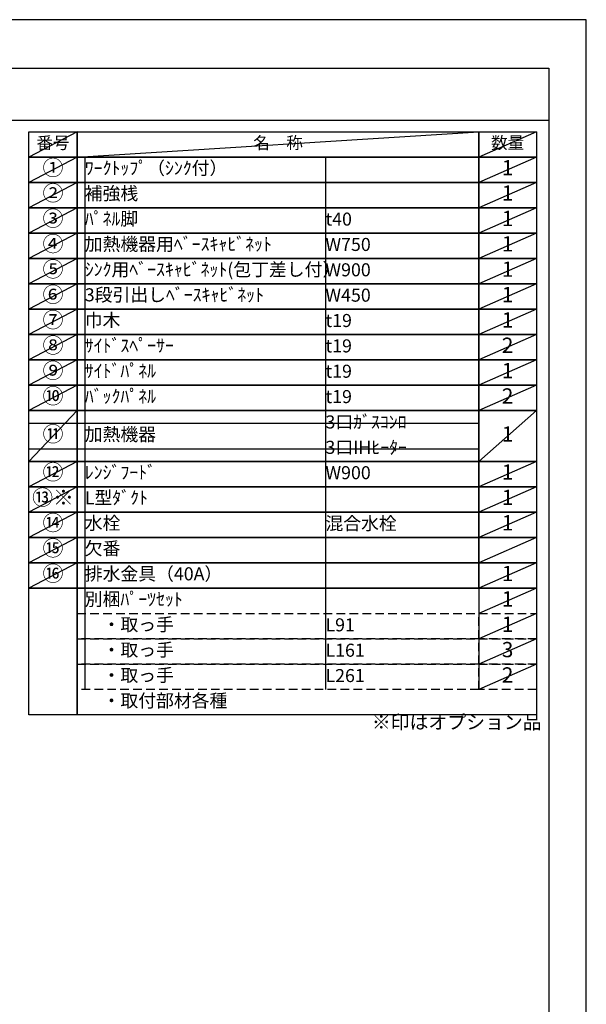
# Model space of a CAD drawing. Extents: x 27948 to 54421, y -22065 to -13195.
# Drawn here: x 37962 to 40422, y -17497 to -13220 of the extents above; entities that cross this region are included whole.
import ezdxf

# ---------------------------------------------------------------- set-up
doc = ezdxf.new("R2010")
doc.units = 0
doc.header["$LTSCALE"] = 50
doc.header["$MEASUREMENT"] = 0
doc.linetypes.add('DASHED', pattern=[0.75, 0.5, -0.25])
doc.layers.get('DEFPOINTS').update_dxf_attribs({"color": 146, "linetype": 'CONTINUOUS'})
doc.layers.add('160-文字', color=254, linetype='CONTINUOUS')
doc.layers.add('190-図面外枠', color=5, linetype='CONTINUOUS')
doc.styles.add('KH001', font='txt')

# ---------------------------------------------------------------- blocks, each defined once
blk = doc.blocks.new('A$C5D946DDC')
at = {"layer": '190-図面外枠'}
for p, q in [((271, 14349.3), (20519, 14349.3)), ((20519, 14349.3), (20519, 350.7))]:
    blk.add_line(p, q, dxfattribs=at)
at = {"layer": 'DEFPOINTS'}
blk.add_lwpolyline([(0, 0), (20790, 0), (20790, 14700), (0, 14700)], close=True, dxfattribs=at)

msp = doc.modelspace()

# ---------------------------------------------------------------- linework, layer by layer
at = {"layer": '160-文字', "color": 6}
msp.add_line((39955.29, -15689.32), (39955.29, -16129.96), dxfattribs=at)
for points in [[(38001.24, -13706.44), (38212.42, -13706.44), (38212.42, -13816.6), (38001.24, -13816.6)], [(38212.42, -13706.44), (39955.29, -13706.44), (39955.29, -13816.6), (38212.42, -13816.6)], [(39955.29, -13706.44), (40205.29, -13706.44), (40205.29, -13816.6), (39955.29, -13816.6)], [(38001.24, -13816.6), (38212.42, -13816.6), (38212.42, -13926.76), (38001.24, -13926.76)], [(38212.42, -13816.6), (39955.29, -13816.6), (39955.29, -13926.76), (38212.42, -13926.76)], [(39955.29, -13816.6), (40205.29, -13816.6), (40205.29, -13926.76), (39955.29, -13926.76)], [(38001.24, -13926.76), (38212.42, -13926.76), (38212.42, -14036.92), (38001.24, -14036.92)], [(38212.42, -13926.76), (39955.29, -13926.76), (39955.29, -14036.92), (38212.42, -14036.92)], [(39955.29, -13926.76), (40205.29, -13926.76), (40205.29, -14036.92), (39955.29, -14036.92)], [(38001.24, -14036.92), (38212.42, -14036.92), (38212.42, -14147.08), (38001.24, -14147.08)], [(38212.42, -14036.92), (39955.29, -14036.92), (39955.29, -14147.08), (38212.42, -14147.08)], [(39955.29, -14036.92), (40205.29, -14036.92), (40205.29, -14147.08), (39955.29, -14147.08)], [(38001.24, -14147.08), (38212.42, -14147.08), (38212.42, -14257.24), (38001.24, -14257.24)], [(38212.42, -14147.08), (39955.29, -14147.08), (39955.29, -14257.24), (38212.42, -14257.24)], [(39955.29, -14147.08), (40205.29, -14147.08), (40205.29, -14257.24), (39955.29, -14257.24)], [(38001.24, -14257.24), (38212.42, -14257.24), (38212.42, -14367.4), (38001.24, -14367.4)], [(38212.42, -14257.24), (39955.29, -14257.24), (39955.29, -14367.4), (38212.42, -14367.4)], [(39955.29, -14257.24), (40205.29, -14257.24), (40205.29, -14367.4), (39955.29, -14367.4)], [(38001.24, -14367.4), (38212.42, -14367.4), (38212.42, -14477.56), (38001.24, -14477.56)], [(38212.42, -14367.4), (39955.29, -14367.4), (39955.29, -14477.56), (38212.42, -14477.56)], [(39955.29, -14367.4), (40205.29, -14367.4), (40205.29, -14477.56), (39955.29, -14477.56)], [(38001.24, -14477.56), (38212.42, -14477.56), (38212.42, -14587.72), (38001.24, -14587.72)], [(38212.42, -14477.56), (39955.29, -14477.56), (39955.29, -14587.72), (38212.42, -14587.72)], [(39955.29, -14477.56), (40205.29, -14477.56), (40205.29, -14587.72), (39955.29, -14587.72)], [(38001.24, -14587.72), (38212.42, -14587.72), (38212.42, -14697.88), (38001.24, -14697.88)], [(38212.42, -14587.72), (39955.29, -14587.72), (39955.29, -14697.88), (38212.42, -14697.88)], [(39955.29, -14587.72), (40205.29, -14587.72), (40205.29, -14697.88), (39955.29, -14697.88)], [(38001.24, -14697.88), (38212.42, -14697.88), (38212.42, -14808.04), (38001.24, -14808.04)], [(38212.42, -14697.88), (39955.29, -14697.88), (39955.29, -14808.04), (38212.42, -14808.04)], [(39955.29, -14697.88), (40205.29, -14697.88), (40205.29, -14808.04), (39955.29, -14808.04)], [(38001.24, -14808.04), (38212.42, -14808.04), (38212.42, -14918.2), (38001.24, -14918.2)], [(38212.42, -14808.04), (39955.29, -14808.04), (39955.29, -14918.2), (38212.42, -14918.2)], [(39955.29, -14808.04), (40205.29, -14808.04), (40205.29, -14918.2), (39955.29, -14918.2)], [(38001.24, -14918.2), (38212.42, -14918.2), (38212.42, -15138.52), (38001.24, -15138.52)], [(38212.42, -14918.2), (39955.29, -14918.2), (39955.29, -15138.52), (38212.42, -15138.52)], [(39955.29, -14918.2), (40205.29, -14918.2), (40205.29, -15138.52), (39955.29, -15138.52)], [(38001.24, -15138.52), (38212.42, -15138.52), (38212.42, -15248.68), (38001.24, -15248.68)], [(38212.42, -15138.52), (39955.29, -15138.52), (39955.29, -15248.68), (38212.42, -15248.68)], [(39955.29, -15138.52), (40205.29, -15138.52), (40205.29, -15248.68), (39955.29, -15248.68)], [(38001.24, -15248.68), (38212.42, -15248.68), (38212.42, -15358.84), (38001.24, -15358.84)], [(38212.42, -15248.68), (39955.29, -15248.68), (39955.29, -15358.84), (38212.42, -15358.84)], [(39955.29, -15248.68), (40205.29, -15248.68), (40205.29, -15358.84), (39955.29, -15358.84)], [(38001.24, -15358.84), (38212.42, -15358.84), (38212.42, -15469), (38001.24, -15469)], [(38212.42, -15358.84), (39955.29, -15358.84), (39955.29, -15469), (38212.42, -15469)], [(39955.29, -15358.84), (40205.29, -15358.84), (40205.29, -15469), (39955.29, -15469)], [(38001.24, -15469), (38212.42, -15469), (38212.42, -15579.16), (38001.24, -15579.16)], [(38212.42, -15469), (39955.29, -15469), (39955.29, -15579.16), (38212.42, -15579.16)], [(39955.29, -15469), (40205.29, -15469), (40205.29, -15579.16), (39955.29, -15579.16)], [(38001.24, -15579.16), (38212.42, -15579.16), (38212.42, -15689.32), (38001.24, -15689.32)], [(38212.42, -15579.16), (39955.29, -15579.16), (39955.29, -15689.32), (38212.42, -15689.32)], [(39955.29, -15579.16), (40205.29, -15579.16), (40205.29, -15689.32), (39955.29, -15689.32)], [(38001.24, -15689.32), (38212.42, -15689.32), (38212.42, -16240.12), (38001.24, -16240.12)], [(38212.42, -15689.32), (40205.29, -15689.32), (40205.29, -16240.12), (38212.42, -16240.12)]]:
    msp.add_lwpolyline(points, close=True, dxfattribs=at)
at = {"layer": '160-文字', "linetype": 'DASHED', "ltscale": 1.5}
for points in [[(38212.42, -15799.48), (39955.29, -15799.48), (39955.29, -15909.64), (38212.42, -15909.64)], [(39955.29, -15799.48), (40205.29, -15799.48), (40205.29, -15909.64), (39955.29, -15909.64)], [(38212.42, -15909.64), (39955.29, -15909.64), (39955.29, -16019.8), (38212.42, -16019.8)], [(39955.29, -15909.64), (40205.29, -15909.64), (40205.29, -16019.8), (39955.29, -16019.8)], [(38212.42, -16019.8), (39955.29, -16019.8), (39955.29, -16129.96), (38212.42, -16129.96)], [(39955.29, -16019.8), (40205.29, -16019.8), (40205.29, -16129.96), (39955.29, -16129.96)]]:
    msp.add_lwpolyline(points, close=True, dxfattribs=at)
at = {"layer": '190-図面外枠'}
msp.add_lwpolyline([(28110.56, -13656.44), (40259.38, -13656.44)], dxfattribs=at)
at = {"layer": 'DEFPOINTS'}
for p, q in [((38212.42, -13706.44), (38001.24, -13816.6)), ((38212.42, -13816.6), (39955.29, -13706.44)), ((40205.29, -13706.44), (39955.29, -13816.6)), ((38001.24, -13816.6), (39955.29, -13816.6)), ((38212.42, -13816.6), (38001.24, -13926.76)), ((38244.82, -13816.6), (38244.82, -16129.96)), ((39289.54, -13816.6), (39289.54, -16129.96)), ((40205.29, -13816.6), (39955.29, -13926.76)), ((38212.42, -13926.76), (38001.24, -14036.92)), ((40205.29, -13926.76), (39955.29, -14036.92)), ((38212.42, -14036.92), (38001.24, -14147.08)), ((40205.29, -14036.92), (39955.29, -14147.08)), ((38212.42, -14147.08), (38001.24, -14257.24)), ((40205.29, -14147.08), (39955.29, -14257.24)), ((38212.42, -14257.24), (38001.24, -14367.4)), ((40205.29, -14257.24), (39955.29, -14367.4)), ((38212.42, -14367.4), (38001.24, -14477.56)), ((40205.29, -14367.4), (39955.29, -14477.56)), ((38212.42, -14477.56), (38001.24, -14587.72)), ((40205.29, -14477.56), (39955.29, -14587.72)), ((38212.42, -14587.72), (38001.24, -14697.88)), ((40205.29, -14587.72), (39955.29, -14697.88)), ((38212.42, -14697.88), (38001.24, -14808.04)), ((40205.29, -14697.88), (39955.29, -14808.04)), ((38212.42, -14808.04), (38001.24, -14918.2)), ((40205.29, -14808.04), (39955.29, -14918.2)), ((38212.42, -14918.2), (38001.24, -15138.52)), ((40205.29, -14918.2), (39955.29, -15138.52)), ((38001.24, -14973.28), (39955.29, -14973.28)), ((38001.24, -15083.44), (39955.29, -15083.44)), ((38212.42, -15138.52), (38001.24, -15248.68)), ((40205.29, -15138.52), (39955.29, -15248.68)), ((38212.42, -15248.68), (38001.24, -15358.84)), ((40205.29, -15248.68), (39955.29, -15358.84)), ((38212.42, -15358.84), (38001.24, -15469)), ((40205.29, -15358.84), (39955.29, -15469)), ((38212.42, -15469), (38001.24, -15579.16)), ((40205.29, -15469), (39955.29, -15579.16)), ((38212.42, -15579.16), (38001.24, -15689.32)), ((40205.29, -15579.16), (39955.29, -15689.32)), ((40205.29, -15689.32), (39955.29, -15799.48)), ((40205.29, -15799.48), (39955.29, -15909.64)), ((40205.29, -15909.64), (39955.29, -16019.8)), ((40205.29, -16019.8), (39955.29, -16129.96))]:
    msp.add_line(p, q, dxfattribs=at)

# ---------------------------------------------------------------- block references
at = {"layer": '190-図面外枠', "xscale": 0.6000000000058208, "yscale": 0.6000000000058208, "zscale": 0.6000000000058208}
msp.add_blockref('A$C5D946DDC', (27947.97, -22040), dxfattribs=at)

# ---------------------------------------------------------------- texts
at = {"layer": '160-文字', "style": 'KH001'}
for s, insert, char_height, attachment_point in [('番号', (38106.83, -13761.52), 52.65, 5), ('名\u3000称', (39083.86, -13761.52), 52.65, 5), ('数量', (40080.29, -13761.52), 52.65, 5), ('①', (38106.83, -13871.68), 66.42, 5), ('ﾜｰｸﾄｯﾌﾟ（ｼﾝｸ付）', (38244.82, -13871.68), 56.7, 4), ('1', (40080.29, -13871.68), 66.42, 5), ('②', (38106.83, -13981.84), 66.42, 5), ('補強桟', (38244.82, -13981.84), 56.7, 4), ('1', (40080.29, -13981.84), 66.42, 5), ('③', (38106.83, -14092), 66.42, 5), ('ﾊﾟﾈﾙ脚', (38244.82, -14092), 56.7, 4), ('t40', (39289.54, -14093.44), 56.7, 4), ('1', (40080.29, -14092), 66.42, 5), ('④', (38106.83, -14202.16), 66.42, 5), ('加熱機器用ﾍﾞｰｽｷｬﾋﾞﾈｯﾄ', (38244.82, -14202.16), 56.7, 4), ('W750', (39289.54, -14203.6), 56.7, 4), ('1', (40080.29, -14202.16), 66.42, 5), ('⑤', (38106.83, -14312.32), 66.42, 5), ('ｼﾝｸ用ﾍﾞｰｽｷｬﾋﾞﾈｯﾄ(包丁差し付）', (38244.82, -14312.32), 56.7, 4), ('W900', (39289.54, -14313.76), 56.7, 4), ('1', (40080.29, -14312.32), 66.42, 5), ('⑥', (38106.83, -14422.48), 66.42, 5), ('3段引出しﾍﾞｰｽｷｬﾋﾞﾈｯﾄ', (38244.82, -14422.48), 56.7, 4), ('W450', (39289.54, -14423.92), 56.7, 4), ('1', (40080.29, -14422.48), 66.42, 5), ('⑦', (38106.83, -14532.64), 66.42, 5), ('巾木', (38244.82, -14532.64), 56.7, 4), ('t19', (39289.54, -14534.08), 56.7, 4), ('1', (40080.29, -14532.64), 66.42, 5), ('⑧', (38106.83, -14642.8), 66.42, 5), ('ｻｲﾄﾞｽﾍﾟｰｻｰ', (38244.82, -14642.8), 56.7, 4), ('t19', (39289.54, -14644.24), 56.7, 4), ('2', (40080.29, -14642.8), 66.42, 5), ('⑨', (38106.83, -14752.96), 66.42, 5), ('ｻｲﾄﾞﾊﾟﾈﾙ', (38244.82, -14752.96), 56.7, 4), ('1', (40080.29, -14752.96), 66.42, 5), ('t19', (39289.54, -14754.4), 56.7, 4), ('⑩', (38106.83, -14863.12), 66.42, 5), ('ﾊﾞｯｸﾊﾟﾈﾙ', (38244.82, -14863.12), 56.7, 4), ('t19', (39289.54, -14864.56), 56.7, 4), ('2', (40080.29, -14863.12), 66.42, 5), ('3口ｶﾞｽｺﾝﾛ', (39289.54, -14974.72), 56.7, 4), ('⑪', (38106.83, -15028.36), 66.42, 5), ('加熱機器', (38244.82, -15028.36), 56.7, 4), ('1', (40080.29, -15028.36), 66.42, 5), ('3口IHﾋｰﾀｰ', (39289.54, -15084.88), 56.7, 4), ('⑫', (38106.83, -15193.6), 66.42, 5), ('ﾚﾝｼﾞﾌｰﾄﾞ', (38244.82, -15193.6), 56.7, 4), ('W900', (39289.54, -15195.04), 56.7, 4), ('1', (40080.29, -15193.6), 66.42, 5), ('{⑬※}', (38106.83, -15303.76), 66.42, 5), ('L型ﾀﾞｸﾄ', (38244.82, -15303.76), 56.7, 4), ('{1}', (40080.29, -15303.76), 66.42, 5), ('⑭', (38106.83, -15413.92), 66.42, 5), ('水栓', (38244.82, -15413.92), 56.7, 4), ('混合水栓', (39289.54, -15415.36), 56.7, 4), ('1', (40080.29, -15413.92), 66.42, 5), ('⑮', (38106.83, -15524.08), 66.42, 5), ('欠番', (38244.82, -15524.08), 56.7, 4), ('⑯', (38106.83, -15634.24), 66.42, 5), ('排水金具（40A）', (38244.82, -15634.24), 56.7, 4), ('1', (40080.29, -15634.24), 66.42, 5), ('別梱ﾊﾟｰﾂｾｯﾄ', (38244.82, -15744.4), 56.7, 4), ('1', (40080.29, -15744.4), 66.42, 5), ('\u3000・取っ手', (38244.82, -15854.56), 56.7, 4), ('L91', (39289.54, -15856), 56.7, 4), ('1', (40080.29, -15854.56), 66.42, 5), ('\u3000・取っ手', (38244.82, -15964.72), 56.7, 4), ('L161', (39289.54, -15966.16), 56.7, 4), ('3', (40080.29, -15964.72), 66.42, 5), ('\u3000・取っ手', (38244.82, -16074.88), 56.7, 4), ('2', (40080.29, -16074.88), 66.42, 5), ('L261', (39289.54, -16076.32), 56.7, 4), ('\u3000・取付部材各種', (38244.82, -16185.04), 56.7, 4), ('※印はオプション品', (39491.07, -16319.94), 60, 7)]:
    msp.add_mtext(s, dxfattribs=dict(at, insert=insert, char_height=char_height, attachment_point=attachment_point))

doc.saveas('drawing.dxf')
